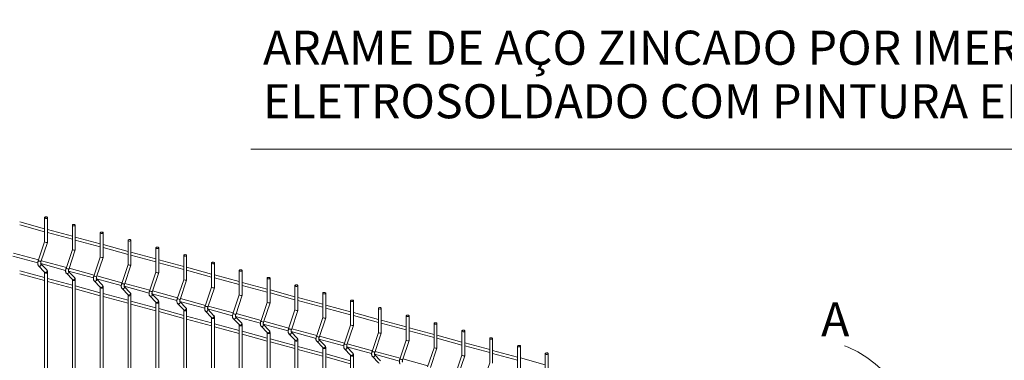
# Model space of a CAD drawing. Units: metres. Extents: x 0 to 529, y 0 to 244.
# Drawn here: x 434 to 435, y 2 to 2 of the extents above; entities that cross this region are included whole.
import ezdxf

# ---------------------------------------------------------------- set-up
doc = ezdxf.new("R2010")
doc.units = ezdxf.units.M
doc.linetypes.add('IMPORT-DET_ GLP$0$DASHED2 _2_', pattern=[0.375, 0.25, -0.125])
for name, color, linetype, lineweight in [('ARQ_LAY_SER', 7, 'Continuous', 9), ('ARQ_TEX', 7, 'Continuous', 9), ('DET_ GLP$0$ARQ_GER_CTA', 7, 'Continuous', 9)]:
    doc.layers.add(name, color=color, linetype=linetype, lineweight=lineweight)
doc.layers.add('gradi_dwg', color=7, linetype='Continuous', lineweight=9, true_color=0x767676)
doc.styles.add('Arial_1', font='arial.ttf', dxfattribs={"height": 0.023})

# ---------------------------------------------------------------- blocks, each defined once
blk = doc.blocks.new('gradi_dwg-4568253-Legenda 2')
at = {"lineweight": 9, "flags": 128}
blk.add_lwpolyline([(2.38715, 1.31276), (2.38715, 1.65403), (1.40199, 1.65403)], dxfattribs=at)
at = {"layer": 'ARQ_LAY_SER'}
for p, q in [((1.26497, 1.59109), (1.26497, 1.60778)), ((1.263, 1.6003), (1.24621, 1.60487)), ((1.24621, 1.60283), (1.263, 1.59827)), ((1.28373, 1.586), (1.28373, 1.60268)), ((1.28176, 1.59521), (1.26497, 1.59977)), ((1.26497, 1.59774), (1.28176, 1.59317)), ((1.30053, 1.59011), (1.28373, 1.59467)), ((1.30249, 1.5809), (1.30249, 1.59758)), ((1.26057, 1.57795), (1.26496, 1.59108)), ((1.28373, 1.59264), (1.30053, 1.58807)), ((1.31929, 1.58501), (1.30249, 1.58957)), ((1.30249, 1.58754), (1.31929, 1.58297)), ((1.32125, 1.5758), (1.32125, 1.59248)), ((1.34001, 1.5707), (1.34001, 1.58738)), ((1.24162, 1.58185), (1.25844, 1.57728)), ((1.25891, 1.57919), (1.24205, 1.58377)), ((1.27933, 1.57286), (1.28373, 1.58598)), ((1.29809, 1.56776), (1.30249, 1.58088)), ((1.33805, 1.57991), (1.32125, 1.58447)), ((1.32125, 1.58244), (1.33805, 1.57787)), ((1.35877, 1.5656), (1.35877, 1.58228)), ((1.26038, 1.57675), (1.2772, 1.57218)), ((1.26445, 1.57244), (1.26042, 1.57659)), ((1.27767, 1.57409), (1.26081, 1.57867)), ((1.31685, 1.56266), (1.32125, 1.57578)), ((1.35681, 1.57481), (1.34001, 1.57937)), ((1.34001, 1.57734), (1.35681, 1.57277)), ((1.37557, 1.56971), (1.35877, 1.57428)), ((1.37754, 1.5605), (1.37754, 1.57718)), ((1.263, 1.5673), (1.24621, 1.57187)), ((1.24621, 1.56983), (1.263, 1.56527)), ((1.263, 1.57085), (1.263, 1.3609)), ((1.27915, 1.57165), (1.29596, 1.56708)), ((1.28321, 1.56734), (1.27918, 1.57149)), ((1.29643, 1.56899), (1.27957, 1.57357)), ((1.31519, 1.56389), (1.29833, 1.56847)), ((1.33561, 1.55756), (1.34001, 1.57068)), ((1.35877, 1.57224), (1.37557, 1.56768)), ((1.39433, 1.56461), (1.37754, 1.56918)), ((1.3963, 1.5554), (1.3963, 1.57208)), ((1.28176, 1.5622), (1.26497, 1.56677)), ((1.26497, 1.56474), (1.28176, 1.56017)), ((1.28176, 1.56575), (1.28176, 1.3558)), ((1.30053, 1.55711), (1.28373, 1.56167)), ((1.29791, 1.56656), (1.31472, 1.56199)), ((1.30197, 1.56224), (1.29794, 1.5664)), ((1.30053, 1.56065), (1.30053, 1.3507)), ((1.31667, 1.56146), (1.33348, 1.55689)), ((1.32073, 1.55714), (1.31671, 1.5613)), ((1.33395, 1.55879), (1.31709, 1.56338)), ((1.35437, 1.55246), (1.35877, 1.56558)), ((1.37754, 1.56714), (1.39433, 1.56258)), ((1.4131, 1.55951), (1.3963, 1.56408)), ((1.3963, 1.56204), (1.4131, 1.55748)), ((1.41506, 1.5503), (1.41506, 1.56699)), ((1.43382, 1.5452), (1.43382, 1.56189)), ((1.28373, 1.55964), (1.30053, 1.55507)), ((1.31929, 1.55201), (1.30249, 1.55657)), ((1.30249, 1.55454), (1.31929, 1.54997)), ((1.31929, 1.55555), (1.31929, 1.3456)), ((1.33543, 1.55636), (1.35224, 1.55179)), ((1.3395, 1.55204), (1.33547, 1.5562)), ((1.35272, 1.55369), (1.33585, 1.55828)), ((1.37313, 1.54736), (1.37753, 1.56049)), ((1.3919, 1.54226), (1.39629, 1.55539)), ((1.43186, 1.55441), (1.41506, 1.55898)), ((1.41506, 1.55694), (1.43186, 1.55238)), ((1.45258, 1.5401), (1.45258, 1.55679)), ((1.33805, 1.54691), (1.32125, 1.55147)), ((1.32125, 1.54944), (1.33805, 1.54487)), ((1.33805, 1.55046), (1.33805, 1.3405)), ((1.35419, 1.55126), (1.371, 1.54669)), ((1.35826, 1.54694), (1.35423, 1.5511)), ((1.37148, 1.54859), (1.35461, 1.55318)), ((1.39024, 1.5435), (1.37338, 1.54808)), ((1.41066, 1.53716), (1.41506, 1.55029)), ((1.45062, 1.54931), (1.43382, 1.55388)), ((1.43382, 1.55185), (1.45062, 1.54728)), ((1.46938, 1.54422), (1.45258, 1.54878)), ((1.47134, 1.53501), (1.47134, 1.55169)), ((1.35681, 1.54181), (1.34001, 1.54637)), ((1.34001, 1.54434), (1.35681, 1.53977)), ((1.35681, 1.54536), (1.35681, 1.3354)), ((1.37557, 1.53671), (1.35877, 1.54128)), ((1.37295, 1.54616), (1.38977, 1.54159)), ((1.37702, 1.54184), (1.37299, 1.546)), ((1.39171, 1.54106), (1.40853, 1.53649)), ((1.39578, 1.53674), (1.39175, 1.5409)), ((1.409, 1.5384), (1.39214, 1.54298)), ((1.42942, 1.53206), (1.43382, 1.54519)), ((1.45258, 1.54675), (1.46938, 1.54218)), ((1.48814, 1.53912), (1.47134, 1.54368)), ((1.47134, 1.54165), (1.48814, 1.53708)), ((1.4901, 1.52991), (1.4901, 1.54659)), ((1.50887, 1.52481), (1.50887, 1.54149)), ((1.35877, 1.53924), (1.37557, 1.53467)), ((1.37557, 1.54026), (1.37557, 1.3303)), ((1.39433, 1.53161), (1.37754, 1.53618)), ((1.37754, 1.53414), (1.39433, 1.52958)), ((1.39433, 1.53516), (1.39433, 1.3252)), ((1.41048, 1.53596), (1.42729, 1.53139)), ((1.41454, 1.53164), (1.41051, 1.5358)), ((1.42776, 1.5333), (1.4109, 1.53788)), ((1.44818, 1.52696), (1.45258, 1.54009)), ((1.46694, 1.52187), (1.47134, 1.53499)), ((1.5069, 1.53402), (1.4901, 1.53858)), ((1.4901, 1.53655), (1.5069, 1.53198)), ((1.52763, 1.51971), (1.52763, 1.53639)), ((1.4131, 1.52651), (1.3963, 1.53108)), ((1.3963, 1.52904), (1.4131, 1.52448)), ((1.4131, 1.53006), (1.4131, 1.3201)), ((1.42924, 1.53086), (1.44605, 1.52629)), ((1.4333, 1.52655), (1.42927, 1.5307)), ((1.44652, 1.5282), (1.42966, 1.53278)), ((1.46528, 1.5231), (1.44842, 1.52768)), ((1.4857, 1.51677), (1.4901, 1.52989)), ((1.52566, 1.52892), (1.50887, 1.53348)), ((1.50887, 1.53145), (1.52566, 1.52688)), ((1.54443, 1.52382), (1.52763, 1.52839)), ((1.54639, 1.51461), (1.54639, 1.53129)), ((1.43186, 1.52141), (1.41506, 1.52598)), ((1.41506, 1.52394), (1.43186, 1.51938)), ((1.43186, 1.52496), (1.43186, 1.31501)), ((1.45062, 1.51631), (1.43382, 1.52088)), ((1.448, 1.52576), (1.46481, 1.52119)), ((1.45206, 1.52145), (1.44804, 1.5256)), ((1.48405, 1.518), (1.46718, 1.52258)), ((1.50446, 1.51167), (1.50886, 1.52479)), ((1.52763, 1.52635), (1.54443, 1.52178)), ((1.56319, 1.51872), (1.54639, 1.52329)), ((1.54639, 1.52125), (1.56319, 1.51669)), ((1.56515, 1.50951), (1.56515, 1.52619)), ((1.58391, 1.50441), (1.58391, 1.52109)), ((1.43382, 1.51884), (1.45062, 1.51428)), ((1.45062, 1.51986), (1.45062, 1.30991)), ((1.46938, 1.51121), (1.45258, 1.51578)), ((1.46676, 1.52066), (1.48357, 1.5161)), ((1.47083, 1.51635), (1.4668, 1.52051)), ((1.46938, 1.51476), (1.46938, 1.30481)), ((1.48552, 1.51557), (1.50233, 1.511)), ((1.48959, 1.51125), (1.48556, 1.51541)), ((1.50281, 1.5129), (1.48594, 1.51749)), ((1.52323, 1.50657), (1.52762, 1.51969)), ((1.54199, 1.50147), (1.54639, 1.5146)), ((1.58195, 1.51362), (1.56515, 1.51819)), ((1.56515, 1.51615), (1.58195, 1.51159)), ((1.60267, 1.49931), (1.60267, 1.516)), ((1.45258, 1.51375), (1.46938, 1.50918)), ((1.52157, 1.5078), (1.50471, 1.51239)), ((1.60071, 1.50852), (1.58391, 1.51309))]:
    blk.add_line(p, q, dxfattribs=at)
at = {"layer": 'ARQ_LAY_SER', "flags": 128}
for points in [[(1.263, 1.60778), (1.263, 1.5914), (1.2587, 1.57858)], [(1.28176, 1.60268), (1.28176, 1.5863), (1.27747, 1.57348)], [(1.30053, 1.59758), (1.30053, 1.5812), (1.29623, 1.56838)], [(1.31929, 1.59248), (1.31929, 1.5761), (1.31499, 1.56328)], [(1.33805, 1.58738), (1.33805, 1.571), (1.33375, 1.55818)], [(1.35681, 1.58228), (1.35681, 1.5659), (1.35251, 1.55308)], [(1.2593, 1.5751), (1.25899, 1.57526), (1.25893, 1.57531), (1.26304, 1.57107), (1.2631, 1.57101), (1.26341, 1.57086)], [(1.37557, 1.57718), (1.37557, 1.56081), (1.37127, 1.54798)], [(1.26353, 1.36045), (1.26389, 1.36039), (1.26428, 1.36041), (1.26461, 1.36051), (1.26485, 1.36066), (1.26496, 1.36085), (1.26497, 1.3609), (1.26497, 1.57085), (1.26496, 1.5708), (1.26485, 1.57062), (1.26461, 1.57046), (1.26428, 1.57037), (1.26389, 1.57035), (1.26353, 1.5704)], [(1.27806, 1.57), (1.27775, 1.57016), (1.27769, 1.57021), (1.2818, 1.56597), (1.28186, 1.56592), (1.28217, 1.56576)], [(1.39433, 1.57208), (1.39433, 1.55571), (1.39003, 1.54289)], [(1.28229, 1.35535), (1.28266, 1.35529), (1.28304, 1.35531), (1.28337, 1.35541), (1.28361, 1.35556), (1.28372, 1.35575), (1.28373, 1.3558), (1.28373, 1.56575), (1.28372, 1.56571), (1.28361, 1.56552), (1.28337, 1.56536), (1.28304, 1.56527), (1.28266, 1.56525), (1.28229, 1.56531)], [(1.29682, 1.5649), (1.29651, 1.56506), (1.29645, 1.56511), (1.30056, 1.56087), (1.30062, 1.56082), (1.30093, 1.56066)], [(1.30105, 1.35025), (1.30142, 1.35019), (1.3018, 1.35021), (1.30213, 1.35031), (1.30238, 1.35046), (1.30249, 1.35065), (1.30249, 1.3507), (1.30249, 1.56065), (1.30249, 1.56061), (1.30238, 1.56042), (1.30213, 1.56026), (1.3018, 1.56017), (1.30142, 1.56015), (1.30105, 1.56021)], [(1.4131, 1.56699), (1.4131, 1.55061), (1.4088, 1.53779)], [(1.43186, 1.56189), (1.43186, 1.54551), (1.42756, 1.53269)], [(1.31558, 1.5598), (1.31527, 1.55996), (1.31521, 1.56001), (1.31932, 1.55577), (1.31938, 1.55572), (1.31969, 1.55556)], [(1.31981, 1.34515), (1.32018, 1.3451), (1.32056, 1.34512), (1.3209, 1.34521), (1.32114, 1.34536), (1.32125, 1.34555), (1.32125, 1.3456), (1.32125, 1.55555), (1.32125, 1.55551), (1.32114, 1.55532), (1.3209, 1.55517), (1.32056, 1.55507), (1.32018, 1.55505), (1.31981, 1.55511)], [(1.33434, 1.5547), (1.33404, 1.55486), (1.33398, 1.55492), (1.33809, 1.55067), (1.33815, 1.55062), (1.33845, 1.55046)], [(1.45062, 1.55679), (1.45062, 1.54041), (1.44632, 1.52759)], [(1.33857, 1.34005), (1.33894, 1.34), (1.33932, 1.34002), (1.33966, 1.34011), (1.3399, 1.34026), (1.34001, 1.34045), (1.34001, 1.3405), (1.34001, 1.55046), (1.34001, 1.55041), (1.3399, 1.55022), (1.33966, 1.55007), (1.33932, 1.54997), (1.33894, 1.54995), (1.33857, 1.55001)], [(1.3531, 1.5496), (1.3528, 1.54976), (1.35274, 1.54982), (1.35685, 1.54558), (1.35691, 1.54552), (1.35721, 1.54536)], [(1.46938, 1.55169), (1.46938, 1.53531), (1.46508, 1.52249)], [(1.35733, 1.33495), (1.3577, 1.3349), (1.35808, 1.33492), (1.35842, 1.33501), (1.35866, 1.33516), (1.35877, 1.33535), (1.35877, 1.3354), (1.35877, 1.54536), (1.35877, 1.54531), (1.35866, 1.54512), (1.35842, 1.54497), (1.35808, 1.54487), (1.3577, 1.54485), (1.35733, 1.54491)], [(1.37187, 1.5445), (1.37156, 1.54466), (1.3715, 1.54472), (1.37561, 1.54048), (1.37567, 1.54042), (1.37598, 1.54026)], [(1.48814, 1.54659), (1.48814, 1.53021), (1.48384, 1.51739)], [(1.5069, 1.54149), (1.5069, 1.52511), (1.5026, 1.51229)], [(1.3761, 1.32985), (1.37646, 1.3298), (1.37684, 1.32982), (1.37718, 1.32991), (1.37742, 1.33007), (1.37753, 1.33026), (1.37754, 1.3303), (1.37754, 1.54026), (1.37753, 1.54021), (1.37742, 1.54002), (1.37718, 1.53987), (1.37684, 1.53977), (1.37646, 1.53975), (1.3761, 1.53981)], [(1.39063, 1.5394), (1.39032, 1.53956), (1.39026, 1.53962), (1.39437, 1.53538), (1.39443, 1.53532), (1.39474, 1.53516)], [(1.39486, 1.32476), (1.39522, 1.3247), (1.39561, 1.32472), (1.39594, 1.32481), (1.39618, 1.32497), (1.39629, 1.32516), (1.3963, 1.3252), (1.3963, 1.53516), (1.39629, 1.53511), (1.39618, 1.53492), (1.39594, 1.53477), (1.39561, 1.53468), (1.39522, 1.53466), (1.39486, 1.53471)], [(1.40939, 1.5343), (1.40908, 1.53446), (1.40902, 1.53452), (1.41313, 1.53028), (1.41319, 1.53022), (1.4135, 1.53006)], [(1.52566, 1.53639), (1.52566, 1.52001), (1.52136, 1.50719)], [(1.41362, 1.31966), (1.41399, 1.3196), (1.41437, 1.31962), (1.4147, 1.31971), (1.41495, 1.31987), (1.41505, 1.32006), (1.41506, 1.3201), (1.41506, 1.53006), (1.41505, 1.53001), (1.41495, 1.52982), (1.4147, 1.52967), (1.41437, 1.52958), (1.41399, 1.52956), (1.41362, 1.52961)], [(1.42815, 1.52921), (1.42784, 1.52936), (1.42778, 1.52942), (1.43189, 1.52518), (1.43195, 1.52512), (1.43226, 1.52496)], [(1.54443, 1.53129), (1.54443, 1.51491), (1.54013, 1.50209)], [(1.43238, 1.31456), (1.43275, 1.3145), (1.43313, 1.31452), (1.43347, 1.31462), (1.43371, 1.31477), (1.43382, 1.31496), (1.43382, 1.31501), (1.43382, 1.52496), (1.43382, 1.52491), (1.43371, 1.52473), (1.43347, 1.52457), (1.43313, 1.52448), (1.43275, 1.52446), (1.43238, 1.52451)], [(1.44691, 1.52411), (1.4466, 1.52427), (1.44654, 1.52432), (1.45065, 1.52008), (1.45071, 1.52002), (1.45102, 1.51987)], [(1.56319, 1.52619), (1.56319, 1.50982), (1.55889, 1.49699)], [(1.58195, 1.52109), (1.58195, 1.50472), (1.57765, 1.4919)], [(1.45114, 1.30946), (1.45151, 1.3094), (1.45189, 1.30942), (1.45223, 1.30952), (1.45247, 1.30967), (1.45258, 1.30986), (1.45258, 1.30991), (1.45258, 1.51986), (1.45258, 1.51982), (1.45247, 1.51963), (1.45223, 1.51947), (1.45189, 1.51938), (1.45151, 1.51936), (1.45114, 1.51942)], [(1.46567, 1.51901), (1.46537, 1.51917), (1.46531, 1.51922), (1.46942, 1.51498), (1.46948, 1.51493), (1.46978, 1.51477)], [(1.4699, 1.30436), (1.47027, 1.3043), (1.47065, 1.30432), (1.47099, 1.30442), (1.47123, 1.30457), (1.47134, 1.30476), (1.47134, 1.30481), (1.47134, 1.51476), (1.47134, 1.51472), (1.47123, 1.51453), (1.47099, 1.51437), (1.47065, 1.51428), (1.47027, 1.51426), (1.4699, 1.51432)], [(1.48443, 1.51391), (1.48413, 1.51407), (1.48407, 1.51412), (1.48818, 1.50988), (1.48824, 1.50983), (1.48854, 1.50967)], [(1.60071, 1.516), (1.60071, 1.49962), (1.59641, 1.4868)]]:
    blk.add_lwpolyline(points, dxfattribs=at)
for points in [[(1.26353, 1.60733), (1.26389, 1.60727), (1.26428, 1.60729), (1.26461, 1.60739), (1.26485, 1.60754), (1.26496, 1.60773), (1.26492, 1.60793), (1.26474, 1.6081), (1.26444, 1.60822), (1.26408, 1.60828), (1.2637, 1.60826), (1.26336, 1.60817), (1.26312, 1.60801), (1.26301, 1.60782), (1.26305, 1.60763), (1.26323, 1.60745)], [(1.28229, 1.60223), (1.28266, 1.60217), (1.28304, 1.60219), (1.28337, 1.60229), (1.28361, 1.60244), (1.28372, 1.60263), (1.28368, 1.60283), (1.2835, 1.603), (1.2832, 1.60312), (1.28284, 1.60318), (1.28246, 1.60316), (1.28212, 1.60307), (1.28188, 1.60291), (1.28177, 1.60272), (1.28181, 1.60253), (1.28199, 1.60235)], [(1.30105, 1.59713), (1.30142, 1.59708), (1.3018, 1.5971), (1.30213, 1.59719), (1.30238, 1.59734), (1.30249, 1.59753), (1.30245, 1.59773), (1.30226, 1.5979), (1.30197, 1.59803), (1.3016, 1.59808), (1.30122, 1.59806), (1.30088, 1.59797), (1.30064, 1.59781), (1.30053, 1.59763), (1.30057, 1.59743), (1.30075, 1.59726)], [(1.31981, 1.59203), (1.32018, 1.59198), (1.32056, 1.592), (1.3209, 1.59209), (1.32114, 1.59224), (1.32125, 1.59243), (1.32121, 1.59263), (1.32103, 1.5928), (1.32073, 1.59293), (1.32036, 1.59298), (1.31998, 1.59296), (1.31964, 1.59287), (1.3194, 1.59272), (1.31929, 1.59253), (1.31933, 1.59233), (1.31951, 1.59216)], [(1.33857, 1.58693), (1.33894, 1.58688), (1.33932, 1.5869), (1.33966, 1.58699), (1.3399, 1.58714), (1.34001, 1.58733), (1.33997, 1.58753), (1.33979, 1.5877), (1.33949, 1.58783), (1.33912, 1.58788), (1.33874, 1.58786), (1.3384, 1.58777), (1.33816, 1.58762), (1.33805, 1.58743), (1.33809, 1.58723), (1.33828, 1.58706)], [(1.35733, 1.58183), (1.3577, 1.58178), (1.35808, 1.5818), (1.35842, 1.58189), (1.35866, 1.58205), (1.35877, 1.58224), (1.35873, 1.58243), (1.35855, 1.5826), (1.35825, 1.58273), (1.35788, 1.58279), (1.3575, 1.58276), (1.35717, 1.58267), (1.35692, 1.58252), (1.35681, 1.58233), (1.35685, 1.58213), (1.35704, 1.58196)], [(1.3761, 1.57674), (1.37646, 1.57668), (1.37684, 1.5767), (1.37718, 1.57679), (1.37742, 1.57695), (1.37753, 1.57714), (1.37749, 1.57733), (1.37731, 1.57751), (1.37701, 1.57763), (1.37664, 1.57769), (1.37626, 1.57767), (1.37593, 1.57757), (1.37569, 1.57742), (1.37558, 1.57723), (1.37562, 1.57703), (1.3758, 1.57686)], [(1.39486, 1.57164), (1.39522, 1.57158), (1.39561, 1.5716), (1.39594, 1.57169), (1.39618, 1.57185), (1.39629, 1.57204), (1.39625, 1.57223), (1.39607, 1.57241), (1.39577, 1.57253), (1.39541, 1.57259), (1.39503, 1.57257), (1.39469, 1.57247), (1.39445, 1.57232), (1.39434, 1.57213), (1.39438, 1.57193), (1.39456, 1.57176)], [(1.41362, 1.56654), (1.41399, 1.56648), (1.41437, 1.5665), (1.4147, 1.5666), (1.41495, 1.56675), (1.41505, 1.56694), (1.41501, 1.56713), (1.41483, 1.56731), (1.41454, 1.56743), (1.41417, 1.56749), (1.41379, 1.56747), (1.41345, 1.56737), (1.41321, 1.56722), (1.4131, 1.56703), (1.41314, 1.56684), (1.41332, 1.56666)], [(1.43238, 1.56144), (1.43275, 1.56138), (1.43313, 1.5614), (1.43347, 1.5615), (1.43371, 1.56165), (1.43382, 1.56184), (1.43378, 1.56204), (1.43359, 1.56221), (1.4333, 1.56233), (1.43293, 1.56239), (1.43255, 1.56237), (1.43221, 1.56228), (1.43197, 1.56212), (1.43186, 1.56193), (1.4319, 1.56174), (1.43208, 1.56156)], [(1.45114, 1.55634), (1.45151, 1.55628), (1.45189, 1.5563), (1.45223, 1.5564), (1.45247, 1.55655), (1.45258, 1.55674), (1.45254, 1.55694), (1.45236, 1.55711), (1.45206, 1.55723), (1.45169, 1.55729), (1.45131, 1.55727), (1.45097, 1.55718), (1.45073, 1.55702), (1.45062, 1.55683), (1.45066, 1.55664), (1.45084, 1.55646)], [(1.4699, 1.55124), (1.47027, 1.55118), (1.47065, 1.55121), (1.47099, 1.5513), (1.47123, 1.55145), (1.47134, 1.55164), (1.4713, 1.55184), (1.47112, 1.55201), (1.47082, 1.55214), (1.47045, 1.55219), (1.47007, 1.55217), (1.46973, 1.55208), (1.46949, 1.55192), (1.46938, 1.55174), (1.46942, 1.55154), (1.46961, 1.55137)], [(1.48866, 1.54614), (1.48903, 1.54609), (1.48941, 1.54611), (1.48975, 1.5462), (1.48999, 1.54635), (1.4901, 1.54654), (1.49006, 1.54674), (1.48988, 1.54691), (1.48958, 1.54704), (1.48921, 1.54709), (1.48883, 1.54707), (1.4885, 1.54698), (1.48825, 1.54683), (1.48815, 1.54664), (1.48818, 1.54644), (1.48837, 1.54627)], [(1.50743, 1.54104), (1.50779, 1.54099), (1.50817, 1.54101), (1.50851, 1.5411), (1.50875, 1.54125), (1.50886, 1.54144), (1.50882, 1.54164), (1.50864, 1.54181), (1.50834, 1.54194), (1.50798, 1.54199), (1.50759, 1.54197), (1.50726, 1.54188), (1.50702, 1.54173), (1.50691, 1.54154), (1.50695, 1.54134), (1.50713, 1.54117)], [(1.52619, 1.53594), (1.52655, 1.53589), (1.52694, 1.53591), (1.52727, 1.536), (1.52751, 1.53616), (1.52762, 1.53634), (1.52758, 1.53654), (1.5274, 1.53671), (1.5271, 1.53684), (1.52674, 1.53689), (1.52636, 1.53687), (1.52602, 1.53678), (1.52578, 1.53663), (1.52567, 1.53644), (1.52571, 1.53624), (1.52589, 1.53607)], [(1.54495, 1.53085), (1.54532, 1.53079), (1.5457, 1.53081), (1.54603, 1.5309), (1.54628, 1.53106), (1.54638, 1.53125), (1.54634, 1.53144), (1.54616, 1.53162), (1.54587, 1.53174), (1.5455, 1.5318), (1.54512, 1.53178), (1.54478, 1.53168), (1.54454, 1.53153), (1.54443, 1.53134), (1.54447, 1.53114), (1.54465, 1.53097)], [(1.56371, 1.52575), (1.56408, 1.52569), (1.56446, 1.52571), (1.5648, 1.5258), (1.56504, 1.52596), (1.56515, 1.52615), (1.56511, 1.52634), (1.56492, 1.52652), (1.56463, 1.52664), (1.56426, 1.5267), (1.56388, 1.52668), (1.56354, 1.52658), (1.5633, 1.52643), (1.56319, 1.52624), (1.56323, 1.52604), (1.56341, 1.52587)], [(1.58247, 1.52065), (1.58284, 1.52059), (1.58322, 1.52061), (1.58356, 1.52071), (1.5838, 1.52086), (1.58391, 1.52105), (1.58387, 1.52124), (1.58369, 1.52142), (1.58339, 1.52154), (1.58302, 1.5216), (1.58264, 1.52158), (1.5823, 1.52148), (1.58206, 1.52133), (1.58195, 1.52114), (1.58199, 1.52095), (1.58217, 1.52077)], [(1.60123, 1.51555), (1.6016, 1.51549), (1.60198, 1.51551), (1.60232, 1.51561), (1.60256, 1.51576), (1.60267, 1.51595), (1.60263, 1.51614), (1.60245, 1.51632), (1.60215, 1.51644), (1.60178, 1.5165), (1.6014, 1.51648), (1.60106, 1.51638), (1.60082, 1.51623), (1.60071, 1.51604), (1.60075, 1.51585), (1.60094, 1.51567)]]:
    blk.add_lwpolyline(points, close=True, dxfattribs=at)
at = {"layer": 'ARQ_LAY_SER'}
for centre, radius, start, end in [((1.25888, 1.57761), 0.000988, 65.28607, 100.48186), ((1.25901, 1.57611), 0.00241, 49.8779, 83.25726), ((1.25956, 1.57605), 0.000995, 254.38119, 38.80816), ((1.26357, 1.57098), 0.000578, 192.9753, 266.03098), ((1.26367, 1.57181), 0.000995, 254.38131, 38.79525), ((1.27765, 1.57251), 0.000988, 65.28607, 100.48186), ((1.27777, 1.57101), 0.00241, 49.90224, 83.23317), ((1.27833, 1.57096), 0.000995, 254.38181, 38.80874), ((1.28244, 1.56671), 0.000995, 254.38295, 38.7936), ((1.29641, 1.56741), 0.000988, 65.28607, 100.48186), ((1.29654, 1.56592), 0.00241, 49.87824, 83.25718), ((1.28233, 1.56588), 0.000578, 192.9753, 266.03098), ((1.29709, 1.56586), 0.000995, 254.38056, 38.80758), ((1.30109, 1.56078), 0.000578, 192.9753, 266.03098), ((1.3012, 1.56162), 0.000995, 254.37966, 38.7969), ((1.31517, 1.56231), 0.000988, 65.28955, 100.47838), ((1.3153, 1.56082), 0.00241, 49.87824, 83.25718), ((1.31585, 1.56076), 0.000995, 254.38056, 38.80758), ((1.31985, 1.55568), 0.000578, 192.98104, 266.02524), ((1.31996, 1.55652), 0.000995, 254.3817, 38.79244), ((1.33393, 1.55721), 0.000988, 65.28607, 100.48186), ((1.33406, 1.55572), 0.00241, 49.87757, 83.25734), ((1.33461, 1.55566), 0.000995, 254.38181, 38.80874), ((1.33861, 1.55059), 0.000578, 192.9753, 266.03098), ((1.33872, 1.55142), 0.000995, 254.38295, 38.7936), ((1.35269, 1.55211), 0.000988, 65.28607, 100.48186), ((1.35282, 1.55062), 0.00241, 49.87824, 83.25718), ((1.35337, 1.55056), 0.000995, 254.37852, 38.81203), ((1.37145, 1.54701), 0.000988, 65.28955, 100.47838), ((1.37158, 1.54552), 0.00241, 49.87824, 83.25718), ((1.35737, 1.54549), 0.000578, 192.9753, 266.03098), ((1.35748, 1.54632), 0.000995, 254.37966, 38.7969), ((1.37213, 1.54546), 0.000995, 254.38056, 38.80758), ((1.37624, 1.54122), 0.000995, 254.3817, 38.79244), ((1.39021, 1.54191), 0.000988, 65.28607, 100.48186), ((1.39034, 1.54042), 0.00241, 49.87827, 83.25665), ((1.39089, 1.54036), 0.000995, 254.38301, 38.80754), ((1.37614, 1.54039), 0.000578, 192.98104, 266.02524), ((1.3949, 1.53529), 0.000579, 192.98448, 266.02479), ((1.395, 1.53612), 0.000995, 254.38415, 38.7924), ((1.40898, 1.53682), 0.000988, 65.28607, 100.48186), ((1.4091, 1.53532), 0.00241, 49.90224, 83.23317), ((1.40966, 1.53526), 0.000995, 254.37852, 38.81203), ((1.41366, 1.53019), 0.000578, 192.9753, 266.03098), ((1.41377, 1.53102), 0.000995, 254.37966, 38.7969), ((1.42774, 1.53172), 0.000988, 65.28607, 100.48186), ((1.42787, 1.53022), 0.00241, 49.87824, 83.25718), ((1.42842, 1.53016), 0.000995, 254.38056, 38.80758), ((1.4465, 1.52662), 0.000988, 65.28474, 100.48433), ((1.44663, 1.52512), 0.00241, 49.87824, 83.25718), ((1.43242, 1.52509), 0.000578, 192.9753, 266.03098), ((1.43253, 1.52592), 0.000995, 254.37966, 38.7969), ((1.44718, 1.52506), 0.000995, 254.38056, 38.80758), ((1.45129, 1.52082), 0.000995, 254.3817, 38.79244), ((1.46526, 1.52152), 0.000988, 65.28607, 100.48186), ((1.46539, 1.52002), 0.00241, 49.90224, 83.23317), ((1.45118, 1.51999), 0.000578, 192.98104, 266.02524), ((1.46594, 1.51997), 0.000995, 254.38181, 38.80874), ((1.46994, 1.51489), 0.000578, 192.9753, 266.03098), ((1.47005, 1.51572), 0.000995, 254.38295, 38.7936), ((1.48402, 1.51642), 0.000988, 65.28607, 100.48186), ((1.48415, 1.51493), 0.00241, 49.87824, 83.25718), ((1.4847, 1.51487), 0.000995, 254.38056, 38.80758), ((1.50278, 1.51132), 0.000988, 65.28955, 100.47838), ((1.50291, 1.50983), 0.00241, 49.87824, 83.25718)]:
    blk.add_arc(centre, radius, start, end, dxfattribs=at)
for centre in [(1.26399, 1.59125), (1.28275, 1.58615), (1.30151, 1.58105), (1.32027, 1.57595), (1.33903, 1.57085), (1.35779, 1.56575), (1.37655, 1.56065), (1.39532, 1.55555), (1.41408, 1.55046), (1.43284, 1.54536), (1.4516, 1.54026), (1.47036, 1.53516), (1.48912, 1.53006), (1.50788, 1.52496), (1.52665, 1.51986), (1.54541, 1.51476)]:
    blk.add_ellipse(centre, major_axis=(-0.000981, 0.00016), ratio=0.21516, start_param=0.03508, end_param=3.176672, dxfattribs=at)
for points, knots in [([(1.2587, 1.57858), (1.25867, 1.57848), (1.25858, 1.5782), (1.25848, 1.57772), (1.25841, 1.57716), (1.25841, 1.5766), (1.25849, 1.57611), (1.25865, 1.57568), (1.25881, 1.57544), (1.25892, 1.57532), (1.25893, 1.57531)], [0, 0, 0, 0, 0.081063, 0.233779, 0.388226, 0.547304, 0.716675, 0.856739, 0.983257, 1, 1, 1, 1]), ([(1.26041, 1.57659), (1.26041, 1.57658), (1.26042, 1.57657), (1.26039, 1.57665), (1.26037, 1.57681), (1.26038, 1.57708), (1.26042, 1.57742), (1.26049, 1.57772), (1.26055, 1.5779), (1.26057, 1.57795)], [0, 0, 0, 0, 0.043035, 0.181165, 0.335635, 0.512844, 0.706014, 0.909615, 1, 1, 1, 1]), ([(1.26297, 1.57116), (1.26297, 1.57116), (1.26296, 1.57118), (1.26299, 1.5711), (1.263, 1.57098), (1.263, 1.57088), (1.263, 1.57085)], [0, 0, 0, 0, 0.1092301, 0.4598214, 0.8518994, 1, 1, 1, 1]), ([(1.26497, 1.57085), (1.26496, 1.57095), (1.26496, 1.57124), (1.26489, 1.57165), (1.26473, 1.57209), (1.26454, 1.57232), (1.26445, 1.57244)], [0, 0, 0, 0, 0.158408, 0.47827, 0.738972, 1, 1, 1, 1]), ([(1.27747, 1.57348), (1.27743, 1.57338), (1.27735, 1.5731), (1.27724, 1.57262), (1.27717, 1.57206), (1.27717, 1.5715), (1.27725, 1.57101), (1.27741, 1.57059), (1.27757, 1.57034), (1.27768, 1.57023), (1.27769, 1.57021)], [0, 0, 0, 0, 0.081063, 0.233779, 0.388226, 0.547304, 0.716675, 0.85674, 0.983259, 1, 1, 1, 1]), ([(1.27917, 1.57149), (1.27917, 1.57149), (1.27918, 1.57147), (1.27915, 1.57155), (1.27914, 1.57171), (1.27914, 1.57198), (1.27918, 1.57232), (1.27925, 1.57263), (1.27931, 1.5728), (1.27933, 1.57286)], [0, 0, 0, 0, 0.043035, 0.1811619, 0.3356357, 0.5128443, 0.7060136, 0.9096152, 1, 1, 1, 1]), ([(1.28373, 1.56575), (1.28373, 1.56585), (1.28372, 1.56614), (1.28365, 1.56655), (1.28349, 1.56699), (1.2833, 1.56722), (1.28321, 1.56734)], [0, 0, 0, 0, 0.158407, 0.47827, 0.738972, 1, 1, 1, 1]), ([(1.29623, 1.56838), (1.2962, 1.56828), (1.29611, 1.568), (1.296, 1.56752), (1.29593, 1.56696), (1.29593, 1.5664), (1.29601, 1.56591), (1.29617, 1.56549), (1.29634, 1.56524), (1.29644, 1.56513), (1.29645, 1.56511)], [0, 0, 0, 0, 0.081063, 0.233778, 0.388226, 0.547303, 0.716674, 0.856739, 0.983254, 1, 1, 1, 1]), ([(1.29793, 1.56639), (1.29793, 1.56639), (1.29794, 1.56637), (1.29791, 1.56645), (1.2979, 1.56662), (1.2979, 1.56688), (1.29795, 1.56722), (1.29802, 1.56753), (1.29807, 1.5677), (1.29809, 1.56776)], [0, 0, 0, 0, 0.043035, 0.1811619, 0.3356357, 0.5128443, 0.7060136, 0.9096152, 1, 1, 1, 1]), ([(1.28173, 1.56606), (1.28173, 1.56606), (1.28173, 1.56608), (1.28175, 1.566), (1.28176, 1.56588), (1.28176, 1.56578), (1.28176, 1.56575)], [0, 0, 0, 0, 0.109255, 0.459837, 0.8519, 1, 1, 1, 1]), ([(1.3005, 1.56096), (1.30049, 1.56097), (1.30049, 1.56098), (1.30051, 1.5609), (1.30052, 1.56078), (1.30053, 1.56068), (1.30053, 1.56065)], [0, 0, 0, 0, 0.109229, 0.459818, 0.851898, 1, 1, 1, 1]), ([(1.30249, 1.56065), (1.30249, 1.56075), (1.30248, 1.56104), (1.30241, 1.56145), (1.30225, 1.56189), (1.30207, 1.56212), (1.30197, 1.56224)], [0, 0, 0, 0, 0.158408, 0.478271, 0.738972, 1, 1, 1, 1]), ([(1.31499, 1.56328), (1.31496, 1.56318), (1.31487, 1.5629), (1.31476, 1.56242), (1.31469, 1.56186), (1.31469, 1.5613), (1.31477, 1.56081), (1.31493, 1.56039), (1.3151, 1.56014), (1.3152, 1.56003), (1.31521, 1.56001)], [0, 0, 0, 0, 0.081063, 0.233778, 0.388226, 0.547304, 0.716674, 0.856739, 0.983254, 1, 1, 1, 1]), ([(1.31669, 1.56129), (1.31669, 1.56129), (1.3167, 1.56128), (1.31668, 1.56135), (1.31666, 1.56152), (1.31666, 1.56178), (1.31671, 1.56212), (1.31678, 1.56243), (1.31683, 1.5626), (1.31685, 1.56266)], [0, 0, 0, 0, 0.043046, 0.181171, 0.335641, 0.512848, 0.706016, 0.909616, 1, 1, 1, 1]), ([(1.31926, 1.55586), (1.31926, 1.55587), (1.31925, 1.55588), (1.31927, 1.5558), (1.31929, 1.55568), (1.31929, 1.55558), (1.31929, 1.55555)], [0, 0, 0, 0, 0.1092303, 0.4598222, 0.8518963, 1, 1, 1, 1]), ([(1.32125, 1.55555), (1.32125, 1.55565), (1.32124, 1.55594), (1.32117, 1.55635), (1.32101, 1.55679), (1.32083, 1.55702), (1.32073, 1.55714)], [0, 0, 0, 0, 0.15841, 0.478275, 0.738978, 1, 1, 1, 1]), ([(1.33375, 1.55818), (1.33372, 1.55809), (1.33363, 1.55781), (1.33352, 1.55733), (1.33346, 1.55676), (1.33346, 1.55621), (1.33353, 1.55571), (1.33369, 1.55529), (1.33386, 1.55504), (1.33396, 1.55493), (1.33398, 1.55492)], [0, 0, 0, 0, 0.081063, 0.233779, 0.388226, 0.547304, 0.716675, 0.85674, 0.983259, 1, 1, 1, 1]), ([(1.33545, 1.55619), (1.33545, 1.55619), (1.33546, 1.55618), (1.33544, 1.55625), (1.33542, 1.55642), (1.33542, 1.55669), (1.33547, 1.55702), (1.33554, 1.55733), (1.33559, 1.5575), (1.33561, 1.55756)], [0, 0, 0, 0, 0.043035, 0.181162, 0.335633, 0.512843, 0.706013, 0.909615, 1, 1, 1, 1]), ([(1.33802, 1.55076), (1.33802, 1.55077), (1.33801, 1.55078), (1.33803, 1.5507), (1.33805, 1.55058), (1.33805, 1.55048), (1.33805, 1.55046)], [0, 0, 0, 0, 0.1092303, 0.4598222, 0.8518963, 1, 1, 1, 1]), ([(1.34001, 1.55046), (1.34001, 1.55055), (1.34, 1.55084), (1.33993, 1.55125), (1.33977, 1.5517), (1.33959, 1.55193), (1.3395, 1.55204)], [0, 0, 0, 0, 0.158409, 0.478269, 0.738971, 1, 1, 1, 1]), ([(1.35251, 1.55308), (1.35248, 1.55299), (1.35239, 1.55271), (1.35229, 1.55223), (1.35222, 1.55166), (1.35222, 1.55111), (1.3523, 1.55061), (1.35245, 1.55019), (1.35262, 1.54994), (1.35273, 1.54983), (1.35274, 1.54982)], [0, 0, 0, 0, 0.081063, 0.233778, 0.388225, 0.547303, 0.716675, 0.856739, 0.983254, 1, 1, 1, 1]), ([(1.35421, 1.55109), (1.35422, 1.55109), (1.35422, 1.55108), (1.3542, 1.55115), (1.35418, 1.55132), (1.35419, 1.55159), (1.35423, 1.55192), (1.3543, 1.55223), (1.35436, 1.55241), (1.35437, 1.55246)], [0, 0, 0, 0, 0.043035, 0.1811619, 0.3356357, 0.5128443, 0.7060136, 0.9096152, 1, 1, 1, 1]), ([(1.37127, 1.54798), (1.37124, 1.54789), (1.37115, 1.54761), (1.37105, 1.54713), (1.37098, 1.54656), (1.37098, 1.54601), (1.37106, 1.54551), (1.37122, 1.54509), (1.37138, 1.54484), (1.37149, 1.54473), (1.3715, 1.54472)], [0, 0, 0, 0, 0.081063, 0.233778, 0.388226, 0.547304, 0.716674, 0.856739, 0.983254, 1, 1, 1, 1]), ([(1.37298, 1.54599), (1.37298, 1.54599), (1.37298, 1.54598), (1.37296, 1.54605), (1.37294, 1.54622), (1.37295, 1.54649), (1.37299, 1.54683), (1.37306, 1.54713), (1.37312, 1.54731), (1.37313, 1.54736)], [0, 0, 0, 0, 0.043035, 0.181168, 0.335638, 0.512846, 0.706014, 0.909615, 1, 1, 1, 1]), ([(1.35678, 1.54567), (1.35678, 1.54567), (1.35677, 1.54568), (1.3568, 1.54561), (1.35681, 1.54548), (1.35681, 1.54538), (1.35681, 1.54536)], [0, 0, 0, 0, 0.109229, 0.459818, 0.851898, 1, 1, 1, 1]), ([(1.35877, 1.54536), (1.35877, 1.54545), (1.35877, 1.54574), (1.35869, 1.54616), (1.35854, 1.5466), (1.35835, 1.54683), (1.35826, 1.54694)], [0, 0, 0, 0, 0.158407, 0.47827, 0.738972, 1, 1, 1, 1]), ([(1.37754, 1.54026), (1.37753, 1.54035), (1.37753, 1.54064), (1.37746, 1.54106), (1.3773, 1.5415), (1.37711, 1.54173), (1.37702, 1.54184)], [0, 0, 0, 0, 0.15841, 0.478275, 0.738978, 1, 1, 1, 1]), ([(1.39003, 1.54289), (1.39, 1.54279), (1.38991, 1.54251), (1.38981, 1.54203), (1.38974, 1.54146), (1.38974, 1.54091), (1.38982, 1.54041), (1.38998, 1.53999), (1.39014, 1.53974), (1.39025, 1.53963), (1.39026, 1.53962)], [0, 0, 0, 0, 0.081063, 0.233779, 0.388226, 0.547304, 0.716675, 0.85674, 0.983259, 1, 1, 1, 1]), ([(1.39174, 1.54089), (1.39174, 1.54089), (1.39175, 1.54088), (1.39172, 1.54095), (1.3917, 1.54112), (1.39171, 1.54139), (1.39175, 1.54173), (1.39182, 1.54203), (1.39188, 1.54221), (1.3919, 1.54226)], [0, 0, 0, 0, 0.043035, 0.181162, 0.335633, 0.512844, 0.706013, 0.909615, 1, 1, 1, 1]), ([(1.37554, 1.54057), (1.37554, 1.54057), (1.37553, 1.54058), (1.37556, 1.54051), (1.37557, 1.54038), (1.37557, 1.54029), (1.37557, 1.54026)], [0, 0, 0, 0, 0.10923, 0.4598207, 0.8519026, 1, 1, 1, 1]), ([(1.3943, 1.53547), (1.3943, 1.53547), (1.39429, 1.53548), (1.39432, 1.53541), (1.39433, 1.53528), (1.39433, 1.53519), (1.39433, 1.53516)], [0, 0, 0, 0, 0.1092303, 0.4598222, 0.8518963, 1, 1, 1, 1]), ([(1.3963, 1.53516), (1.3963, 1.53525), (1.39629, 1.53554), (1.39622, 1.53596), (1.39606, 1.5364), (1.39587, 1.53663), (1.39578, 1.53674)], [0, 0, 0, 0, 0.158409, 0.478271, 0.738979, 1, 1, 1, 1]), ([(1.4088, 1.53779), (1.40876, 1.53769), (1.40868, 1.53741), (1.40857, 1.53693), (1.4085, 1.53636), (1.4085, 1.53581), (1.40858, 1.53531), (1.40874, 1.53489), (1.4089, 1.53464), (1.40901, 1.53453), (1.40902, 1.53452)], [0, 0, 0, 0, 0.081063, 0.233778, 0.388225, 0.547303, 0.716675, 0.856739, 0.983254, 1, 1, 1, 1]), ([(1.4105, 1.5358), (1.4105, 1.53579), (1.41051, 1.53578), (1.41048, 1.53586), (1.41047, 1.53602), (1.41047, 1.53629), (1.41051, 1.53663), (1.41058, 1.53693), (1.41064, 1.53711), (1.41066, 1.53716)], [0, 0, 0, 0, 0.043035, 0.1811619, 0.3356357, 0.5128443, 0.7060136, 0.9096152, 1, 1, 1, 1]), ([(1.41306, 1.53037), (1.41306, 1.53037), (1.41306, 1.53038), (1.41308, 1.53031), (1.41309, 1.53019), (1.41309, 1.53009), (1.4131, 1.53006)], [0, 0, 0, 0, 0.109229, 0.459831, 0.851899, 1, 1, 1, 1]), ([(1.41506, 1.53006), (1.41506, 1.53016), (1.41505, 1.53045), (1.41498, 1.53086), (1.41482, 1.5313), (1.41463, 1.53153), (1.41454, 1.53164)], [0, 0, 0, 0, 0.158407, 0.47827, 0.738972, 1, 1, 1, 1]), ([(1.42756, 1.53269), (1.42753, 1.53259), (1.42744, 1.53231), (1.42733, 1.53183), (1.42726, 1.53127), (1.42726, 1.53071), (1.42734, 1.53022), (1.4275, 1.52979), (1.42767, 1.52954), (1.42777, 1.52943), (1.42778, 1.52942)], [0, 0, 0, 0, 0.081063, 0.233778, 0.388226, 0.547304, 0.716674, 0.856739, 0.983254, 1, 1, 1, 1]), ([(1.42926, 1.5307), (1.42926, 1.53069), (1.42927, 1.53068), (1.42924, 1.53076), (1.42923, 1.53092), (1.42923, 1.53119), (1.42928, 1.53153), (1.42935, 1.53183), (1.4294, 1.53201), (1.42942, 1.53206)], [0, 0, 0, 0, 0.043035, 0.1811619, 0.3356357, 0.5128443, 0.7060136, 0.9096152, 1, 1, 1, 1]), ([(1.44632, 1.52759), (1.44629, 1.52749), (1.4462, 1.52721), (1.44609, 1.52673), (1.44602, 1.52617), (1.44602, 1.52561), (1.4461, 1.52512), (1.44626, 1.52469), (1.44643, 1.52445), (1.44653, 1.52433), (1.44654, 1.52432)], [0, 0, 0, 0, 0.081063, 0.233778, 0.388226, 0.547304, 0.716674, 0.856739, 0.983254, 1, 1, 1, 1]), ([(1.43183, 1.52527), (1.43182, 1.52527), (1.43182, 1.52528), (1.43184, 1.52521), (1.43185, 1.52509), (1.43186, 1.52499), (1.43186, 1.52496)], [0, 0, 0, 0, 0.10923, 0.4598207, 0.8519026, 1, 1, 1, 1]), ([(1.43382, 1.52496), (1.43382, 1.52506), (1.43381, 1.52535), (1.43374, 1.52576), (1.43358, 1.5262), (1.4334, 1.52643), (1.4333, 1.52655)], [0, 0, 0, 0, 0.158408, 0.478271, 0.738972, 1, 1, 1, 1]), ([(1.44802, 1.5256), (1.44802, 1.5256), (1.44803, 1.52558), (1.44801, 1.52566), (1.44799, 1.52582), (1.44799, 1.52609), (1.44804, 1.52643), (1.44811, 1.52673), (1.44816, 1.52691), (1.44818, 1.52696)], [0, 0, 0, 0, 0.043035, 0.181163, 0.335633, 0.512843, 0.706013, 0.909615, 1, 1, 1, 1]), ([(1.45258, 1.51986), (1.45258, 1.51996), (1.45257, 1.52025), (1.4525, 1.52066), (1.45234, 1.5211), (1.45216, 1.52133), (1.45206, 1.52145)], [0, 0, 0, 0, 0.15841, 0.478275, 0.738978, 1, 1, 1, 1]), ([(1.46508, 1.52249), (1.46505, 1.52239), (1.46496, 1.52211), (1.46485, 1.52163), (1.46479, 1.52107), (1.46479, 1.52051), (1.46486, 1.52002), (1.46502, 1.5196), (1.46519, 1.51935), (1.46529, 1.51924), (1.46531, 1.51922)], [0, 0, 0, 0, 0.081063, 0.233779, 0.388226, 0.547304, 0.716675, 0.85674, 0.983259, 1, 1, 1, 1]), ([(1.46678, 1.5205), (1.46679, 1.5205), (1.46679, 1.52048), (1.46677, 1.52056), (1.46675, 1.52072), (1.46675, 1.52099), (1.4668, 1.52133), (1.46687, 1.52164), (1.46692, 1.52181), (1.46694, 1.52187)], [0, 0, 0, 0, 0.043035, 0.1811619, 0.3356357, 0.5128443, 0.7060136, 0.9096152, 1, 1, 1, 1]), ([(1.45059, 1.52017), (1.45059, 1.52017), (1.45058, 1.52019), (1.4506, 1.52011), (1.45062, 1.51999), (1.45062, 1.51989), (1.45062, 1.51986)], [0, 0, 0, 0, 0.1092303, 0.4598222, 0.8518963, 1, 1, 1, 1]), ([(1.46935, 1.51507), (1.46935, 1.51507), (1.46934, 1.51509), (1.46937, 1.51501), (1.46938, 1.51489), (1.46938, 1.51479), (1.46938, 1.51476)], [0, 0, 0, 0, 0.109255, 0.459837, 0.8519, 1, 1, 1, 1]), ([(1.47134, 1.51476), (1.47134, 1.51486), (1.47133, 1.51515), (1.47126, 1.51556), (1.4711, 1.516), (1.47092, 1.51623), (1.47083, 1.51635)], [0, 0, 0, 0, 0.158407, 0.47827, 0.738972, 1, 1, 1, 1]), ([(1.48384, 1.51739), (1.48381, 1.51729), (1.48372, 1.51701), (1.48362, 1.51653), (1.48355, 1.51597), (1.48355, 1.51541), (1.48363, 1.51492), (1.48378, 1.5145), (1.48395, 1.51425), (1.48406, 1.51414), (1.48407, 1.51412)], [0, 0, 0, 0, 0.081063, 0.233778, 0.388226, 0.547303, 0.716674, 0.856739, 0.983254, 1, 1, 1, 1]), ([(1.48555, 1.5154), (1.48555, 1.5154), (1.48555, 1.51538), (1.48553, 1.51546), (1.48551, 1.51563), (1.48552, 1.51589), (1.48556, 1.51623), (1.48563, 1.51654), (1.48569, 1.51671), (1.4857, 1.51677)], [0, 0, 0, 0, 0.043035, 0.1811619, 0.3356357, 0.5128443, 0.7060136, 0.9096152, 1, 1, 1, 1]), ([(1.5026, 1.51229), (1.50257, 1.51219), (1.50248, 1.51191), (1.50238, 1.51144), (1.50231, 1.51087), (1.50231, 1.51031), (1.50239, 1.50982), (1.50255, 1.5094), (1.50271, 1.50915), (1.50282, 1.50904), (1.50283, 1.50902)], [0, 0, 0, 0, 0.081063, 0.233778, 0.388226, 0.547304, 0.716674, 0.856739, 0.983254, 1, 1, 1, 1]), ([(1.50431, 1.5103), (1.50431, 1.5103), (1.50431, 1.51029), (1.50429, 1.51036), (1.50427, 1.51053), (1.50428, 1.51079), (1.50432, 1.51113), (1.50439, 1.51144), (1.50445, 1.51161), (1.50446, 1.51167)], [0, 0, 0, 0, 0.043046, 0.181171, 0.335641, 0.512848, 0.706016, 0.909616, 1, 1, 1, 1])]:
    blk.add_open_spline(points, degree=3, knots=knots, dxfattribs=at)
at = {"layer": 'DET_ GLP$0$ARQ_GER_CTA', "linetype": 'IMPORT-DET_ GLP$0$DASHED2 _2_'}
blk.add_circle((1.77621, 1.45219), 0.07391, dxfattribs=at)
at = {"layer": 'ARQ_TEX', "char_height": 0.023, "attachment_point": 1, "line_spacing_factor": 0.941778, "style": 'Arial_1'}
for s, insert, width in [('ARAME DE AÇO ZINCADO POR IMERSÃO À QUENTE,\\PELETROSOLDADO COM PINTURA ELETROSTÁTICA PRETO.', (1.41028, 1.73392), 1.0942389), ('A', (1.7867, 1.55061), 0.0256242)]:
    blk.add_mtext(s, dxfattribs=dict(at, insert=insert, width=width))

msp = doc.modelspace()

# ---------------------------------------------------------------- block references
at = {"layer": 'gradi_dwg', "color": 7}
msp.add_blockref('gradi_dwg-4568253-Legenda 2', (433.02179, 0), dxfattribs=at)

doc.saveas('drawing.dxf')
